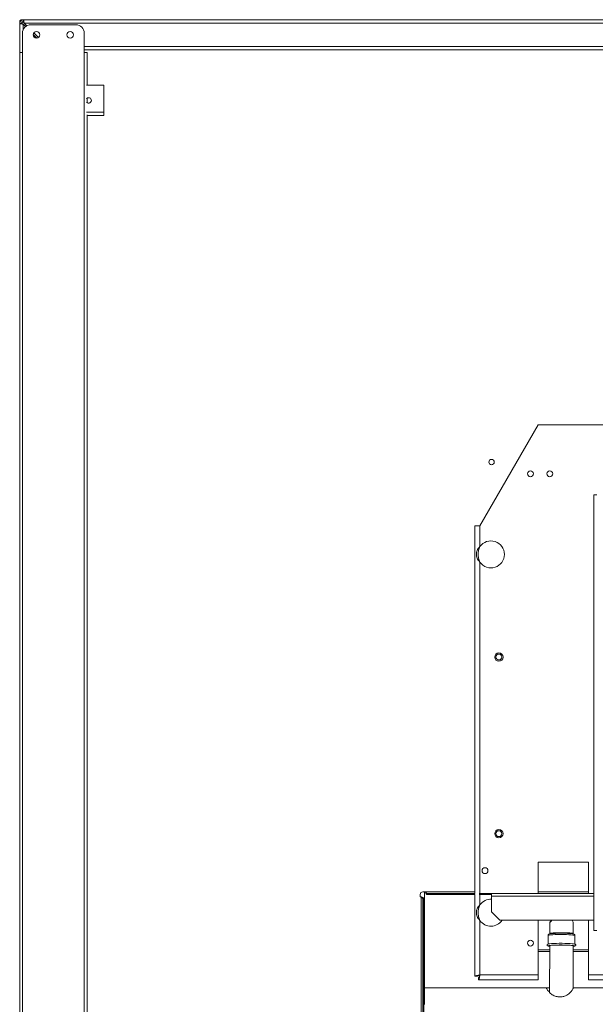
# Model space of a CAD drawing. Units: millimetres. Extents: x 0 to 420, y 0 to 297.
# Drawn here: x 238 to 255, y 99 to 128 of the extents above; entities that cross this region are included whole.
import ezdxf

# ---------------------------------------------------------------- set-up
doc = ezdxf.new("R2010")
doc.units = ezdxf.units.MM
doc.linetypes.add('SLD-Solido', pattern=[0])

msp = doc.modelspace()

# ---------------------------------------------------------------- linework, layer by layer
at = {"color": 7, "linetype": 'SLD-Solido', "lineweight": 18}
for p, q in [((238.3106, 128.1122), (238.3116, 128.1122)), ((238.3106, 128.1122), (238.3115, 128.1117)), ((238.3106, 128.1122), (238.3106, 128.1011)), ((238.3106, 128.0911), (238.3106, 128.1011)), ((238.3128, 128.1006), (238.3106, 128.1011)), ((238.3152, 128.0911), (238.3106, 128.0911)), ((238.3106, 128.0911), (238.3106, 128.0611)), ((238.3106, 127.1861), (238.3106, 128.0611)), ((238.3606, 128.0611), (238.3106, 128.0611)), ((238.3599, 128.1601), (238.3594, 128.1611)), ((238.3706, 128.1611), (238.3594, 128.1611)), ((238.3706, 128.1611), (238.3806, 128.1611)), ((238.3806, 128.0911), (238.3706, 128.0911)), ((238.377, 128.0911), (238.3735, 128.0946)), ((238.377, 128.0981), (238.3807, 128.0945)), ((238.3806, 128.1611), (238.3806, 128.1565)), ((238.3841, 128.1611), (238.3806, 128.1611)), ((238.3806, 128.0911), (238.381, 128.1038)), ((238.4106, 128.1611), (238.3841, 128.1611)), ((238.4106, 128.1111), (238.4106, 128.1611)), ((238.4106, 128.1611), (294.7106, 128.1611)), ((238.4106, 128.0257), (238.482, 127.9543)), ((238.4459, 128.0611), (294.6752, 128.0611)), ((238.5245, 127.9825), (238.4459, 128.0611)), ((239.9806, 128.0111), (238.6406, 128.0111)), ((238.3906, 127.7611), (238.3906, 127.1861)), ((238.7115, 127.7248), (238.8243, 127.612)), ((238.8736, 127.6334), (238.7329, 127.7741)), ((240.2306, 127.7611), (240.2306, 127.1861)), ((238.3106, 127.1861), (238.3106, 79.1361)), ((238.3906, 127.1861), (238.3106, 127.1861)), ((238.3906, 127.1861), (238.3906, 79.1361)), ((240.2306, 127.2611), (293.8752, 127.2611)), ((240.2306, 127.1861), (240.2306, 79.1361)), ((240.3106, 127.1861), (240.2306, 127.1861)), ((240.3106, 127.1861), (240.3106, 126.2111)), ((240.8106, 126.2111), (240.2998, 126.2111)), ((240.8106, 125.4111), (240.8106, 126.2111)), ((240.3106, 125.8235), (240.3106, 125.6986)), ((240.3106, 125.3311), (240.3106, 79.1361)), ((240.8106, 125.3111), (240.3106, 125.3111)), ((240.8106, 125.4111), (240.8106, 125.3111)), ((253.7176, 116.1161), (251.9856, 113.1161)), ((265.1035, 116.1161), (253.7176, 116.1161)), ((255.3681, 114.0411), (255.3681, 101.0911)), ((255.4581, 114.0411), (255.3681, 114.0411)), ((251.8356, 113.1161), (251.9856, 113.1161)), ((251.8356, 113.1161), (251.8356, 102.1911)), ((251.9856, 113.1161), (251.9856, 112.4992)), ((253.7106, 103.1161), (255.2106, 103.1161)), ((253.7106, 103.1161), (253.7106, 102.1911)), ((255.2106, 103.1161), (255.2106, 102.1911)), ((250.2106, 102.1611), (250.2106, 102.0861)), ((250.3606, 102.2361), (250.2856, 102.2361)), ((250.3356, 102.2361), (250.3356, 99.3861)), ((250.3606, 102.2411), (250.3606, 102.2361)), ((250.4106, 102.1911), (250.4106, 102.1611)), ((251.8381, 102.1911), (250.4106, 102.1911)), ((251.8381, 102.1611), (250.4106, 102.1611)), ((251.8356, 102.1611), (251.8356, 99.7264)), ((252.3306, 102.1911), (251.958, 102.1911)), ((252.3306, 102.1611), (251.958, 102.1611)), ((252.3306, 102.1111), (252.3306, 102.1911)), ((255.3681, 102.1911), (252.3306, 102.1911)), ((250.2106, 102.0861), (250.2356, 102.0861)), ((250.2356, 102.0861), (250.2356, 84.8611)), ((250.2856, 102.0365), (250.2856, 100.8463)), ((250.2856, 102.0365), (250.3156, 102.0365)), ((250.3156, 102.0365), (250.3156, 100.8463)), ((252.3306, 102.1111), (252.3306, 101.6411)), ((252.3306, 101.6411), (252.5806, 101.3911)), ((251.9856, 101.3829), (251.9856, 99.7661)), ((252.5806, 101.3911), (255.3681, 101.3911)), ((253.7106, 101.3911), (253.7106, 99.7661)), ((254.0597, 101.3324), (254.0591, 100.9988)), ((254.7591, 100.9975), (254.7597, 101.3311)), ((255.2106, 101.3911), (255.2106, 99.7661)), ((255.4581, 101.0911), (255.3681, 101.0911)), ((250.3156, 100.8463), (250.2856, 100.8463)), ((250.2856, 100.8463), (250.2856, 85.1111)), ((250.3156, 100.8463), (250.3156, 85.1111)), ((254.009, 100.9399), (254.0085, 100.6797)), ((254.8085, 100.6782), (254.809, 100.9384)), ((254.0582, 100.5161), (253.7106, 100.5161)), ((254.0581, 100.4661), (253.7106, 100.4661)), ((254.0585, 100.6391), (254.0559, 99.2417)), ((254.7561, 99.3693), (254.7585, 100.6378)), ((255.2106, 100.4661), (254.7581, 100.4661)), ((255.2106, 100.5161), (254.7582, 100.5161)), ((251.8356, 99.7264), (251.9106, 99.7264)), ((251.9106, 99.7264), (251.9168, 99.7264)), ((251.9459, 99.6161), (251.9459, 99.6911)), ((251.9459, 99.6161), (253.7106, 99.6161)), ((251.9856, 99.7661), (253.7106, 99.7661)), ((253.7106, 99.6161), (253.7106, 99.7661)), ((255.2106, 99.7661), (285.1856, 99.7661)), ((255.2106, 99.7661), (255.2106, 99.6161)), ((255.2106, 99.6161), (285.2252, 99.6161)), ((253.9557, 99.3861), (250.3356, 99.3861)), ((250.3356, 99.3861), (250.3356, 98.8861)), ((254.7644, 99.3861), (254.7561, 99.3861)), ((280.8706, 99.3861), (254.7654, 99.3861))]:
    msp.add_line(p, q, dxfattribs=at)
at = {"color": 1, "linetype": 'SLD-Solido', "lineweight": 18}
for p, q in [((238.3809, 128.1011), (238.3806, 128.1011)), ((238.4311, 128.0911), (238.3806, 128.0911)), ((238.3806, 128.0911), (238.3806, 128.0405)), ((238.4106, 127.859), (238.4106, 128.0257)), ((240.2306, 127.3611), (293.9752, 127.3611)), ((240.8106, 125.4111), (240.2998, 125.4111)), ((251.9856, 112.0329), (251.9856, 102.1911)), ((251.8356, 102.2411), (250.3606, 102.2411)), ((251.9856, 102.1611), (251.9856, 101.8492)), ((255.2106, 102.2411), (253.7106, 102.2411)), ((252.3306, 102.1111), (255.3681, 102.1111)), ((254.011, 100.6266), (254.0104, 100.6325))]:
    msp.add_line(p, q, dxfattribs=at)
at = {"color": 1, "linetype": 'SLD-Solido', "lineweight": 18, "flags": 128}
for points in [[(254.0591, 100.9989), (254.0608, 101.0012), (254.0773, 101.0065), (254.1104, 101.0114), (254.1584, 101.0156), (254.2191, 101.019), (254.2892, 101.0213), (254.3654, 101.0224), (254.4438, 101.0223), (254.5204, 101.0211), (254.5915, 101.0186), (254.6534, 101.0152), (254.703, 101.0108), (254.738, 101.0059), (254.7564, 101.0006), (254.7591, 100.9975)], [(254.809, 100.9384), (254.8063, 100.9417), (254.7869, 100.9476), (254.7499, 100.9531), (254.6969, 100.9579), (254.6305, 100.9619), (254.5537, 100.9648), (254.4701, 100.9666), (254.3837, 100.967), (254.2985, 100.9661), (254.2184, 100.964), (254.1473, 100.9607), (254.0884, 100.9564), (254.0445, 100.9513), (254.0176, 100.9456), (254.009, 100.9399)], [(254.808, 100.6297), (254.8084, 100.6286), (254.8054, 100.6249)]]:
    msp.add_lwpolyline(points, dxfattribs=at)
at = {"color": 7, "linetype": 'SLD-Solido', "lineweight": 18, "flags": 128}
for points in [[(254.0105, 100.6824), (254.0283, 100.6883), (254.0639, 100.6937), (254.1156, 100.6984), (254.1811, 100.7023), (254.2571, 100.705), (254.3402, 100.7065), (254.4266, 100.7067), (254.512, 100.7056), (254.5927, 100.7033), (254.6647, 100.6999), (254.7248, 100.6954), (254.77, 100.6902), (254.7984, 100.6845), (254.8041, 100.6824)], [(254.0104, 100.6325), (254.0282, 100.6384), (254.0638, 100.6438), (254.1155, 100.6486), (254.181, 100.6524), (254.257, 100.6551), (254.3401, 100.6566), (254.4265, 100.6568), (254.5119, 100.6558), (254.5926, 100.6534), (254.6646, 100.65), (254.7247, 100.6455), (254.7699, 100.6403), (254.7983, 100.6346), (254.808, 100.6297)], [(254.0353, 100.6323), (254.052, 100.6378), (254.0854, 100.6429), (254.1339, 100.6473), (254.1952, 100.6509), (254.2665, 100.6535), (254.3444, 100.6549), (254.4253, 100.6551), (254.5055, 100.6541), (254.5811, 100.6519), (254.6486, 100.6487), (254.7049, 100.6445), (254.7473, 100.6396), (254.7739, 100.6342), (254.7834, 100.6286), (254.7754, 100.623), (254.7584, 100.619)], [(254.0584, 100.6203), (254.0542, 100.6211), (254.036, 100.6267), (254.0353, 100.6323)]]:
    msp.add_lwpolyline(points, dxfattribs=at)
at = {"color": 7, "linetype": 'SLD-Solido', "lineweight": 18}
for centre, radius in [((238.8106, 127.7111), 0.1), ((239.8106, 127.7111), 0.1), ((252.3306, 115.0111), 0.08), ((253.4856, 114.6629), 0.0875), ((254.0606, 114.6629), 0.0875), ((252.5481, 109.2161), 0.125), ((252.5481, 109.2161), 0.0875), ((252.5481, 103.9661), 0.125), ((252.5481, 103.9661), 0.0875), ((252.1356, 102.8661), 0.0875), ((253.4856, 100.7129), 0.0875)]:
    msp.add_circle(centre, radius, dxfattribs=at)
for centre, radius, start, end in [((238.4106, 128.0611), 0.1, 90, 180), ((238.3706, 128.1011), 0.06, 90, 180), ((238.4106, 128.0611), 0.05, 90, 180), ((238.6406, 127.7611), 0.25, 90, 180), ((239.9806, 127.7611), 0.25, 0, 90), ((240.3606, 125.7611), 0.08, 90, 139.37388), ((240.3606, 125.7611), 0.08, 220.62612, 90), ((252.3106, 112.2661), 0.4, 215.65909, 144.34091), ((250.2856, 102.1611), 0.075, 90, 180), ((252.3106, 101.6161), 0.4, 87.13402, 144.34091), ((252.3106, 101.6161), 0.4, 215.65909, 325.77113), ((254.4079, 98.5456), 2.4631, 81.50989, 98.49014), ((254.0605, 100.7389), 0.1227, 246.18615, 269.01276), ((254.7467, 100.7858), 0.1713, 273.93125, 290.06494)]:
    msp.add_arc(centre, radius, start, end, dxfattribs=at)
for points, knots in [([(238.3806, 128.1611), (238.3754, 128.1607), (238.3624, 128.1599), (238.3427, 128.1515), (238.325, 128.1357), (238.3129, 128.1147), (238.3113, 128.0989), (238.3106, 128.0911)], [0, 0, 0, 0, 0.1407817, 0.3555885, 0.5703907, 0.7851972, 1, 1, 1, 1]), ([(238.3106, 128.0611), (238.3117, 128.0585), (238.314, 128.0533), (238.3321, 128.0455), (238.3586, 128.0377), (238.3866, 128.0311), (238.4043, 128.0271), (238.4106, 128.0257)], [0, 0, 0, 0, 0.2200421, 0.440148, 0.6602822, 0.8803649, 1, 1, 1, 1]), ([(238.3606, 128.0611), (238.3612, 128.0583), (238.3626, 128.0527), (238.3729, 128.0444), (238.3878, 128.0361), (238.4014, 128.0298), (238.4091, 128.0264), (238.4106, 128.0257)], [0, 0, 0, 0, 0.2357188, 0.4714238, 0.7070486, 0.9426912, 1, 1, 1, 1]), ([(238.4459, 128.0611), (238.4433, 128.0726), (238.4381, 128.0956), (238.4303, 128.1262), (238.4226, 128.1488), (238.4159, 128.1597), (238.412, 128.1607), (238.4106, 128.1611)], [0, 0, 0, 0, 0.2200907, 0.4401845, 0.6602633, 0.8804009, 1, 1, 1, 1]), ([(238.4459, 128.0611), (238.4431, 128.0672), (238.4376, 128.0796), (238.4292, 128.0956), (238.4209, 128.1069), (238.4147, 128.1108), (238.4112, 128.111), (238.4106, 128.1111)], [0, 0, 0, 0, 0.2357458, 0.4714505, 0.7071099, 0.9427481, 1, 1, 1, 1]), ([(251.9856, 112.4992), (251.968, 112.481), (251.9348, 112.4465), (251.9018, 112.3887), (251.8842, 112.33), (251.8789, 112.2702), (251.8843, 112.2099), (251.902, 112.1498), (251.9348, 112.0893), (251.968, 112.0524), (251.9856, 112.0329)], [0, 0, 0, 0, 0.1419806, 0.2684437, 0.3836265, 0.4932121, 0.6038078, 0.7218525, 0.8526381, 1, 1, 1, 1]), ([(251.9856, 112.4992), (251.9696, 112.4621), (251.9382, 112.3892), (251.9305, 112.2696), (251.9387, 112.1483), (251.9696, 112.0723), (251.9856, 112.0329)], [0, 0, 0, 0, 0.2506766, 0.4914448, 0.7366737, 1, 1, 1, 1]), ([(250.3606, 102.2411), (250.3644, 102.2315), (250.372, 102.2123), (250.3835, 102.187), (250.3951, 102.1688), (250.4041, 102.1617), (250.4092, 102.1612), (250.4106, 102.1611)], [0, 0, 0, 0, 0.2278454, 0.4590025, 0.6902224, 0.9214203, 1, 1, 1, 1]), ([(250.3606, 102.2411), (250.3648, 102.2344), (250.3733, 102.221), (250.386, 102.2043), (250.3985, 102.1931), (250.4066, 102.1917), (250.4106, 102.1911)], [0, 0, 0, 0, 0.2546883, 0.509611, 0.7644471, 1, 1, 1, 1]), ([(250.3156, 102.0365), (250.3146, 102.0402), (250.3125, 102.0478), (250.2968, 102.0592), (250.2739, 102.0707), (250.2518, 102.0797), (250.2389, 102.0848), (250.2356, 102.0861)], [0, 0, 0, 0, 0.22811, 0.4590045, 0.6899669, 0.9208744, 1, 1, 1, 1]), ([(250.2856, 102.0365), (250.2848, 102.0407), (250.2832, 102.0491), (250.2713, 102.0617), (250.2546, 102.074), (250.2418, 102.0821), (250.2356, 102.0861)], [0, 0, 0, 0, 0.2540789, 0.5083945, 0.7626626, 1, 1, 1, 1]), ([(251.9856, 101.8492), (251.968, 101.831), (251.9348, 101.7965), (251.9018, 101.7387), (251.8842, 101.68), (251.8789, 101.6202), (251.8843, 101.5599), (251.902, 101.4998), (251.9348, 101.4393), (251.968, 101.4024), (251.9856, 101.3829)], [0, 0, 0, 0, 0.1419805, 0.2684436, 0.3836266, 0.4932124, 0.6038087, 0.7218524, 0.8526386, 1, 1, 1, 1]), ([(251.9856, 101.8492), (251.9696, 101.8121), (251.9382, 101.7392), (251.9305, 101.6196), (251.9387, 101.4983), (251.9696, 101.4223), (251.9856, 101.3829)], [0, 0, 0, 0, 0.2506765, 0.4914452, 0.7366736, 1, 1, 1, 1]), ([(254.1218, 101.3911), (254.1076, 101.3759), (254.079, 101.3452), (254.0581, 101.3268), (254.0601, 101.332), (254.0769, 101.3526), (254.0969, 101.3793), (254.1056, 101.3911)], [0, 0, 0, 0, 0.2217029, 0.4470225, 0.646993, 0.8450408, 1, 1, 1, 1]), ([(254.7574, 101.3311), (254.7576, 101.3336), (254.7583, 101.3405), (254.7459, 101.3622), (254.7315, 101.3852), (254.7279, 101.3911)], [0, 0, 0, 0, 0.2996049, 0.8220848, 1, 1, 1, 1]), ([(254.0313, 100.9768), (254.0283, 100.9751), (254.0222, 100.9717), (254.0126, 100.9586), (254.0078, 100.9459), (254.0091, 100.9399), (254.0092, 100.9396)], [0, 0, 0, 0, 0.3210338, 0.6564351, 0.9845875, 1, 1, 1, 1]), ([(254.059, 100.9982), (254.0579, 100.9943), (254.0562, 100.9878), (254.0541, 100.9865), (254.0533, 100.986)], [0, 0, 0, 0, 0.608196, 1, 1, 1, 1]), ([(254.7601, 100.9922), (254.76, 100.9924), (254.7592, 100.9936), (254.7597, 100.9956), (254.7602, 100.9974)], [0, 0, 0, 0, 0.173904, 1, 1, 1, 1]), ([(254.8081, 100.9379), (254.8083, 100.9408), (254.809, 100.9493), (254.8028, 100.9617), (254.7938, 100.9716), (254.7867, 100.9763), (254.7833, 100.9776), (254.7823, 100.9781)], [0, 0, 0, 0, 0.1329757, 0.3925327, 0.6261799, 0.8846066, 1, 1, 1, 1]), ([(253.9962, 100.678), (253.993, 100.6755), (253.9871, 100.671), (253.9817, 100.6539), (253.987, 100.6396), (253.9935, 100.6331), (253.9964, 100.6315), (253.9974, 100.631)], [0, 0, 0, 0, 0.2619685, 0.4879866, 0.706161, 0.8993485, 1, 1, 1, 1]), ([(254.8187, 100.6292), (254.8204, 100.6301), (254.8247, 100.6322), (254.8334, 100.6431), (254.834, 100.6604), (254.827, 100.6719), (254.8203, 100.6773), (254.8167, 100.6788), (254.8151, 100.6795)], [0, 0, 0, 0, 0.1395461, 0.354037, 0.5304103, 0.6923415, 0.8590033, 1, 1, 1, 1]), ([(251.9856, 99.7661), (251.9659, 99.7628), (251.9266, 99.7561), (251.877, 99.7462), (251.8423, 99.7363), (251.8378, 99.7297), (251.8356, 99.7264)], [0, 0, 0, 0, 0.2500084, 0.5000174, 0.750011, 1, 1, 1, 1]), ([(251.9856, 99.7661), (251.9757, 99.7628), (251.9561, 99.7561), (251.9313, 99.7462), (251.9139, 99.7363), (251.9117, 99.7297), (251.9106, 99.7264)], [0, 0, 0, 0, 0.250013, 0.500037, 0.7500452, 1, 1, 1, 1]), ([(251.9459, 99.6161), (251.9488, 99.6178), (251.9545, 99.6212), (251.9632, 99.6478), (251.9718, 99.6868), (251.9793, 99.7288), (251.9839, 99.756), (251.9856, 99.7661)], [0, 0, 0, 0, 0.2176987, 0.4354176, 0.6531725, 0.8708969, 1, 1, 1, 1]), ([(251.9459, 99.6911), (251.9489, 99.692), (251.9549, 99.6938), (251.9639, 99.7082), (251.9729, 99.7291), (251.9801, 99.7499), (251.9843, 99.7624), (251.9856, 99.7661)], [0, 0, 0, 0, 0.2266939, 0.4533435, 0.6799706, 0.9065848, 1, 1, 1, 1]), ([(253.9557, 99.3861), (253.9684, 99.3611), (253.9938, 99.3113), (254.0467, 99.2473), (254.1047, 99.1971), (254.177, 99.152), (254.2683, 99.1186), (254.3794, 99.1098), (254.4804, 99.1269), (254.5634, 99.1625), (254.6285, 99.2064), (254.6826, 99.2567), (254.7302, 99.3166), (254.7536, 99.3627), (254.7654, 99.3861)], [0, 0, 0, 0, 0.0941986, 0.1882832, 0.2623653, 0.3240654, 0.4305171, 0.5153011, 0.6000794, 0.6874924, 0.7565704, 0.8255538, 0.9118958, 1, 1, 1, 1]), ([(254.0561, 99.3861), (254.0457, 99.3861), (254.0167, 99.3861), (253.9823, 99.3861), (253.9636, 99.3861), (253.9557, 99.3861)], [0, 0, 0, 0, 0.247535, 0.6868706, 1, 1, 1, 1])]:
    msp.add_open_spline(points, degree=3, knots=knots, dxfattribs=at)

doc.saveas('drawing.dxf')
